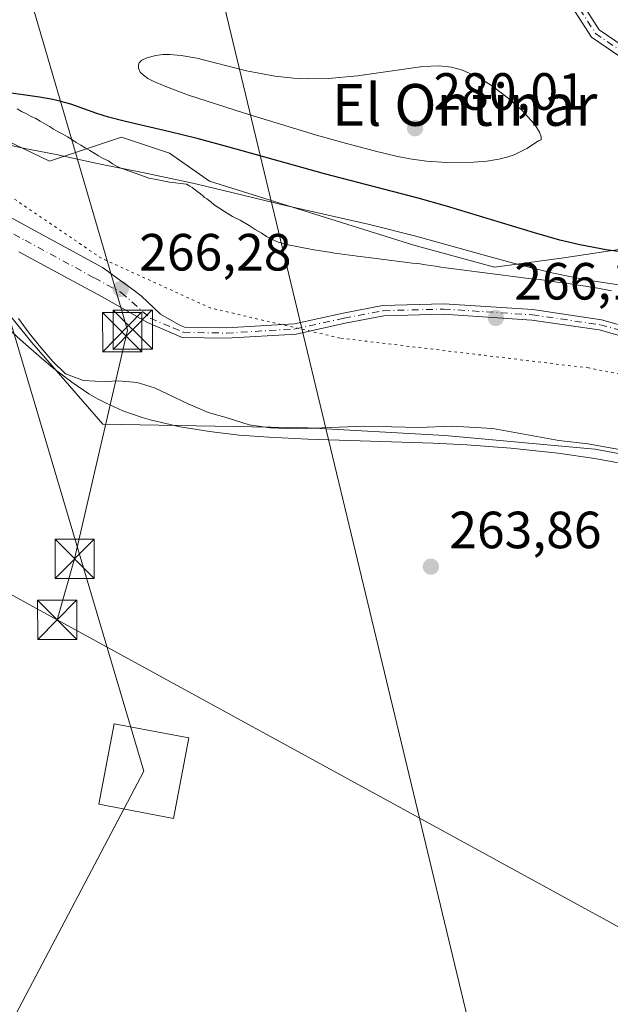
# Model space of a CAD drawing. Units: metres. Extents: x 608307 to 611801, y 4673750 to 4676117.
# Drawn here: x 609656 to 609769, y 4673867 to 4674055 of the extents above; entities that cross this region are included whole.
import ezdxf
from ezdxf.enums import TextEntityAlignment as Align

# ---------------------------------------------------------------- set-up
doc = ezdxf.new("R2010")
doc.units = ezdxf.units.M
doc.header["$MEASUREMENT"] = 0
doc.linetypes.add('DGN Style 4', pattern=[2.6384748266838614, 1.318413404963828, -0.6592067024819142, 0.001648016756204785, -0.6592067024819142])
doc.linetypes.add('DGN Style 5', pattern=[1.1536117293433497, 0.4944050268614355, -0.6592067024819142])
for name, color, linetype, lineweight in [('Camino Cxs', 7, 'Continuous', 0), ('Camino eje', 30, 'DGN Style 4', 13), ('Cima', 7, 'Continuous', 0), ('Cultivos herbáceos CxS', 92, 'Continuous', 0), ('Curva de nivel maestra', 30, 'Continuous', 30), ('Curva de nivel normal', 30, 'Continuous', 0), ('Pastizal CxS', 92, 'Continuous', 0), ('Pista no pavimentada Cxs', 111, 'Continuous', 0), ('Pista no pavimentada eje', 91, 'DGN Style 4', 0), ('Punto de cota en terreno', 7, 'Continuous', 0), ('Rótulo de punto de cota en terreno', 7, 'Continuous', 0), ('Suelo desnudo CxS', 253, 'Continuous', 0), ('Tendido', 6, 'Continuous', 0), ('Texto cartográfico', 7, 'Continuous', 0), ('Torre de tendido Cxs', 51, 'Continuous', 0), ('Torre de tendido puntual', 7, 'Continuous', 0), ('Vía pecuaria CxS', 92, 'Continuous', 13), ('Vía pecuaria eje', 92, 'DGN Style 5', 0)]:
    doc.layers.add(name, color=color, linetype=linetype, lineweight=lineweight)
doc.styles.add('Style-Arial', font='txt')

# ---------------------------------------------------------------- blocks, each defined once
blk = doc.blocks.new('*U8')
at = {"layer": 'Cultivos herbáceos CxS', "color": 92, "linetype": 'Continuous', "lineweight": 0}
blk.add_polyline3d([(609640.1854999998, 4674016.133099999, 266.022100000002), (609658.4404999996, 4673993.7053, 265.2087999999931), (609672.0015000004, 4673978.057499999, 264.9866000000038), (609711.3583000004, 4673977.405300001, 265.8359000000055), (609737.4901000002, 4673975.925899999, 265.3442000000068), (609766.2122999998, 4673973.2805, 265.2936000000045), (609795.9757000003, 4673967.835899999, 265.4906000000047), (609820.1305000001, 4673955.6271, 265.4167000000016), (609848.1703000005, 4673944.474300001, 266.3150000000023), (609868.9760999996, 4673930.5953, 266.3231999999989), (609877.5399000002, 4673925.035499999, 265.8441000000021), (609910.3031000001, 4673916.8323, 266.4274000000005), (609935.2681, 4673912.7619, 264.8493000000017), (609967.3541000001, 4673910.302300001, 264.9205999999977), (609981.1562999999, 4673907.234099999, 264.8295999999973), (610007.2270999998, 4673888.0569, 264.4251999999979), (610021.0290999999, 4673885.755700001, 264.3931000000011), (610035.7950999998, 4673879.9757, 264.3770999999979), (610059.0869000005, 4673870.1143, 264.2569999999978)], dxfattribs=at)
blk = doc.blocks.new('5PATER')
at = {"layer": 'Pastizal CxS', "linetype": 'Continuous', "lineweight": 0}
h = blk.add_hatch(color=51, dxfattribs=at)
edge = h.paths.add_edge_path()
edge.add_ellipse((0, 0), major_axis=(-0.1095731443231308, -0.1110710700762829), ratio=0.9994222409660322, start_angle=0, end_angle=360)
blk = doc.blocks.new('5TTEND')
at = {"layer": 'Cima', "color": 7, "linetype": 'Continuous', "lineweight": 0}
for p, q in [((0.3720000000000001, 0.3784000000000001), (-0.3720000000000001, -0.3776)), ((-0.375, 0.3754), (0.375, -0.3746))]:
    blk.add_line(p, q, dxfattribs=at)
at = {"layer": 'Cima', "color": 7, "linetype": 'Continuous', "lineweight": 0, "flags": 128}
blk.add_lwpolyline([(-0.375, -0.3746), (0.375, -0.3746), (0.375, 0.3754), (-0.375, 0.3754), (-0.3720000000000001, -0.3776)], dxfattribs=at)

msp = doc.modelspace()

# ---------------------------------------------------------------- linework, layer by layer
at = {"layer": 'Camino Cxs', "color": 7, "linetype": 'Continuous', "lineweight": 0}
msp.add_polyline3d([(609761.4420999996, 4674062.3367, 279.8891000000003), (609767.0812999997, 4674053.5647, 279.7975000000006), (609778.3938999996, 4674045.807499999, 279.2214999999997), (609797.1365, 4674038.5735, 277.6781000000047), (609796.4162999997, 4674036.707699999, 277.5482999999949), (609777.4556999998, 4674044.025699999, 279.2314000000042), (609765.6173, 4674052.1435, 279.7670000000071), (609759.3501000004, 4674061.892300001, 279.8313999999955)], dxfattribs=at)
msp.add_polyline3d([(609761.4420999996, 4674062.3367, 279.8891000000003), (609767.0812999997, 4674053.5647, 279.7975000000006), (609778.3938999996, 4674045.807499999, 279.2214999999997), (609797.1365, 4674038.5735, 277.6781000000047), (609796.4162999997, 4674036.707699999, 277.5482999999949), (609777.4556999998, 4674044.025699999, 279.2314000000042), (609765.6173, 4674052.1435, 279.7670000000071), (609759.3501000004, 4674061.892300001, 279.8313999999955)], dxfattribs=at)
at = {"layer": 'Camino eje', "color": 30, "linetype": 'DGN Style 4', "lineweight": 13}
msp.add_polyline3d([(609928.4382999997, 4674113.125299999, 288.1872000000003), (609915.1776999999, 4674104.1173, 287.0268000000069), (609899.9641000004, 4674091.218699999, 285.1873000000051), (609870.5290999999, 4674066.414100001, 280.9719000000041), (609853.3311000001, 4674065.421900001, 281.2899999999936), (609830.1801000005, 4674061.122300001, 283.5054999999993), (609817.9430999998, 4674058.8073, 284.1156999999948), (609810.0055000001, 4674062.4453, 283.9187999999995), (609793.7999, 4674073.690099999, 281.4588999999978), (609779.9090999998, 4674082.289100001, 280.5133999999962), (609771.3101000005, 4674081.296900001, 280.5194000000047), (609764.3649000004, 4674077.6589, 280.2695999999996), (609761.7191000005, 4674070.713500001, 280.1226000000024), (609760.3960999995, 4674062.114499999, 279.8594000000012), (609766.3492999999, 4674052.8541, 279.7782000000007), (609777.9247000003, 4674044.9165, 279.2226999999984), (609796.7763, 4674037.640500001, 277.5292999999947)], dxfattribs=at)
at = {"layer": 'Cultivos herbáceos CxS', "color": 92, "linetype": 'Continuous', "lineweight": 0}
msp.add_polyline3d([(610059.0869000005, 4673870.1143, 264.2569999999978), (610035.7950999998, 4673879.9757, 264.3770999999979), (610021.0290999999, 4673885.755700001, 264.3931000000011), (610007.2270999998, 4673888.0569, 264.4251999999979), (609981.1562999999, 4673907.234099999, 264.8295999999973), (609967.3541000001, 4673910.302300001, 264.9205999999977), (609935.2681, 4673912.7619, 264.8493000000017), (609910.3031000001, 4673916.8323, 266.4274000000005), (609877.5399000002, 4673925.035499999, 265.8441000000021), (609868.9760999996, 4673930.5953, 266.3231999999989), (609848.1703000005, 4673944.474300001, 266.3150000000023), (609820.1305000001, 4673955.6271, 265.4167000000016), (609795.9757000003, 4673967.835899999, 265.4906000000047), (609766.2122999998, 4673973.2805, 265.2936000000045), (609737.4901000002, 4673975.925899999, 265.3442000000068), (609711.3583000004, 4673977.405300001, 265.8359000000055), (609672.0015000004, 4673978.057499999, 264.9866000000038), (609658.4404999996, 4673993.7053, 265.2087999999931), (609640.1854999998, 4674016.133099999, 266.022100000002)], dxfattribs=at)
at = {"layer": 'Curva de nivel maestra', "color": 30, "linetype": 'Continuous', "lineweight": 30, "elevation": 275, "flags": 128}
msp.add_lwpolyline([(609784.3633000003, 4674009.259099999), (609768.3964000001, 4674011.423000001), (609763.3839999996, 4674012.375), (609759.5225999998, 4674013.3156), (609754.6508, 4674014.699999999), (609737.8355, 4674019.7828), (609732.3850999996, 4674021.360099999), (609714.448, 4674025.967), (609695.9292000001, 4674031.164200001), (609690.0862999996, 4674032.726399999), (609684.8369000005, 4674034.022399999), (609676.3320000004, 4674035.982799999), (609673.1211999999, 4674036.813300001), (609670.8684, 4674037.519200001), (609665.8526999997, 4674039.2971), (609663.9573999997, 4674039.853700001), (609662.4181000004, 4674040.220000001), (609659.9050000003, 4674040.674900001), (609652.1737000003, 4674041.775599999)], dxfattribs=at)
at = {"layer": 'Curva de nivel normal', "color": 30, "linetype": 'Continuous', "lineweight": 0, "flags": 128}
for points, elevation in [([(609684.7916000001, 4674048.856100001), (609683.4720999999, 4674048.829600001), (609682.1575999996, 4674048.667099999), (609680.4475999996, 4674048.218), (609679.4759000001, 4674047.7235), (609679.2067999998, 4674047.4935), (609678.9851000002, 4674047.2137), (609678.8234000001, 4674046.823799999), (609678.8312999997, 4674046.210700001), (609679.1848999998, 4674045.4702), (609679.7755000005, 4674044.8509), (609680.6130999997, 4674044.2623), (609681.7806000002, 4674043.639400001), (609683.8876999998, 4674042.740700001), (609688.3870000001, 4674041.077299999), (609699.1398999998, 4674037.6062), (609712.9490999999, 4674033.368799999), (609718.6403999999, 4674031.777899999), (609724.2160999998, 4674030.3258), (609728.1632000003, 4674029.379899999), (609730.7841999996, 4674028.847100001), (609734.0184000004, 4674028.3928), (609737.8827000001, 4674028.179), (609742.9770999998, 4674028.226399999), (609745.5186999999, 4674028.430199999), (609747.8405999999, 4674028.796399999), (609749.3674, 4674029.1766), (609750.7720999997, 4674029.657099999), (609753.1760999998, 4674030.858200001), (609755.4671999998, 4674032.2774), (609755.9751000004, 4674032.507999999), (609755.9425999997, 4674033.074200001), (609755.6527000006, 4674033.961200001), (609754.9570000004, 4674035.111300001), (609754.5469000004, 4674035.641899999), (609752.3890000005, 4674038.0482), (609749.9567999998, 4674040.218900001), (609746.6193000004, 4674042.750700001), (609745.2532000003, 4674043.6523), (609743.4177000001, 4674044.704800001), (609740.8613999998, 4674045.823899999), (609738.7509000005, 4674046.395099999), (609736.3935000002, 4674046.652000001), (609733.3021999998, 4674046.5141), (609720.8060999997, 4674044.7161), (609715.2432000004, 4674044.239399999), (609711.3378, 4674044.1731), (609708.4983999999, 4674044.290999999), (609704.9499000004, 4674044.6764), (609699.5182999996, 4674045.7327), (609690.0111999996, 4674048.102600001), (609687.0159999998, 4674048.655999999), (609684.7916000001, 4674048.856100001)], 280), ([(609653.0465000002, 4674031.7415), (609656.7265999997, 4674030.914899999), (609663.0632999997, 4674029.7018), (609671.2702000003, 4674027.881899999), (609679.9325000001, 4674026.169600001), (609689.2630000003, 4674024.177800001), (609694.8915999997, 4674022.890500001), (609706.9726999998, 4674019.9323), (609723.0509000003, 4674016.2739), (609731.9636000004, 4674014.051700001), (609746.8947999999, 4674009.884299999), (609752.3230999997, 4674008.4431), (609757.9833000004, 4674007.0579), (609764.9217999997, 4674005.636800001), (609784.3202999998, 4674002.688899999)], 270), ([(609647.8172000004, 4674001.875), (609656.2707000002, 4673994.224400001), (609660.2575000003, 4673990.727600001), (609662.3905999997, 4673988.932800001), (609666.0513000004, 4673986.111199999), (609669.3528000005, 4673983.9023), (609671.0980000002, 4673982.883099999), (609672.5136000002, 4673982.134299999), (609675.8269999997, 4673980.641200001), (609679.5362999998, 4673979.344000001), (609681.2966, 4673978.8398), (609686.8492000002, 4673977.571900001), (609692.4652000006, 4673976.657199999), (609698.1228999998, 4673976.0089), (609703.7832000004, 4673975.579399999), (609711.2834000001, 4673975.193499999), (609735.2998000003, 4673974.448899999), (609741.7143999999, 4673974.1501), (609750.1442999998, 4673973.513599999), (609759.1279999996, 4673972.5374), (609766.2510000002, 4673971.509199999), (609774.6224999996, 4673969.9638)], 265)]:
    msp.add_lwpolyline(points, dxfattribs=dict(at, elevation=elevation))
at = {"layer": 'Pastizal CxS', "color": 92, "linetype": 'Continuous', "lineweight": 0}
for points in [[(609647.2191000005, 4674035.340100001, 272.4213000000018), (609661.7877000002, 4674028.437100001, 270.1858000000066), (609675.5900999998, 4674033.038899999, 274.5445000000037), (609684.7918999996, 4674029.9705, 273.065499999997), (609692.4600999998, 4674024.600299999, 271.1068999999989), (609731.5658999998, 4674012.3267, 269.3647000000055), (609746.9959000006, 4674008.1085, 270.2307000000001), (609760.2768999999, 4674009.9213, 274.7109000000055), (609774.2412999999, 4674012.021299999, 277.3506999999955), (609775.6734999996, 4674012.110099999, 277.3080999999947), (609791.9419, 4674013.119899999, 278.0522999999957), (609807.9151, 4674011.227499999, 277.232999999993), (609819.5248999996, 4674007.0485, 277.4008000000031), (609834.4698999999, 4673997.6273, 276.2550000000047), (609847.0869000005, 4673986.115300001, 274.9303999999975), (609864.2209000001, 4673972.436899999, 273.6447000000044), (609902.1350999996, 4673948.6819, 270.9398999999976)], [(609902.1350999996, 4673948.6819, 270.9398999999976), (609864.2209000001, 4673972.436899999, 273.6447000000044), (609847.0869000005, 4673986.115300001, 274.9303999999975), (609834.4698999999, 4673997.6273, 276.2550000000047), (609819.5248999996, 4674007.0485, 277.4008000000031), (609807.9151, 4674011.227499999, 277.232999999993), (609791.9419, 4674013.119899999, 278.0522999999957), (609775.6734999996, 4674012.110099999, 277.3080999999947), (609774.2412999999, 4674012.021299999, 277.3506999999955), (609760.2768999999, 4674009.9213, 274.7109000000055), (609746.9959000006, 4674008.1085, 270.2307000000001), (609731.5658999998, 4674012.3267, 269.3647000000055), (609692.4600999998, 4674024.600299999, 271.1068999999989), (609684.7918999996, 4674029.9705, 273.065499999997), (609675.5900999998, 4674033.038899999, 274.5445000000037), (609661.7877000002, 4674028.437100001, 270.1858000000066), (609647.2191000005, 4674035.340100001, 272.4213000000018)], [(610059.0869000005, 4673870.1143, 264.2569999999978), (610035.7950999998, 4673879.9757, 264.3770999999979), (610021.0290999999, 4673885.755700001, 264.3931000000011), (610007.2270999998, 4673888.0569, 264.4251999999979), (609981.1562999999, 4673907.234099999, 264.8295999999973), (609967.3541000001, 4673910.302300001, 264.9205999999977), (609935.2681, 4673912.7619, 264.8493000000017), (609910.3031000001, 4673916.8323, 266.4274000000005), (609877.5399000002, 4673925.035499999, 265.8441000000021), (609868.9760999996, 4673930.5953, 266.3231999999989), (609848.1703000005, 4673944.474300001, 266.3150000000023), (609820.1305000001, 4673955.6271, 265.4167000000016), (609795.9757000003, 4673967.835899999, 265.4906000000047), (609766.2122999998, 4673973.2805, 265.2936000000045), (609737.4901000002, 4673975.925899999, 265.3442000000068), (609711.3583000004, 4673977.405300001, 265.8359000000055), (609672.0015000004, 4673978.057499999, 264.9866000000038), (609658.4404999996, 4673993.7053, 265.2087999999931), (609640.1854999998, 4674016.133099999, 266.022100000002)], [(610059.0869000005, 4673870.1143, 264.2569999999978), (610035.7950999998, 4673879.9757, 264.3770999999979), (610021.0290999999, 4673885.755700001, 264.3931000000011), (610007.2270999998, 4673888.0569, 264.4251999999979), (609981.1562999999, 4673907.234099999, 264.8295999999973), (609967.3541000001, 4673910.302300001, 264.9205999999977), (609935.2681, 4673912.7619, 264.8493000000017), (609910.3031000001, 4673916.8323, 266.4274000000005), (609877.5399000002, 4673925.035499999, 265.8441000000021), (609868.9760999996, 4673930.5953, 266.3231999999989), (609848.1703000005, 4673944.474300001, 266.3150000000023), (609820.1305000001, 4673955.6271, 265.4167000000016), (609795.9757000003, 4673967.835899999, 265.4906000000047), (609766.2122999998, 4673973.2805, 265.2936000000045), (609737.4901000002, 4673975.925899999, 265.3442000000068), (609711.3583000004, 4673977.405300001, 265.8359000000055), (609672.0015000004, 4673978.057499999, 264.9866000000038), (609658.4404999996, 4673993.7053, 265.2087999999931), (609640.1854999998, 4674016.133099999, 266.022100000002)]]:
    msp.add_polyline3d(points, dxfattribs=at)
at = {"layer": 'Pista no pavimentada Cxs', "color": 111, "linetype": 'Continuous', "lineweight": 0}
for points in [[(609632.1273999996, 4674029.750200001, 272.075800000006), (609658.3184000002, 4674015.464299999, 273.991599999994), (609671.9343999998, 4674008.082599999, 266.7523999999976), (609678.0049000002, 4674003.6372, 266.8920999999973), (609679.3382000001, 4674002.660900001, 266.8776999999973), (609683.0241, 4673999.1395, 266.837400000004), (609686.5263999999, 4673997.143200001, 266.7900999999983), (609687.6467000004, 4673996.667099999, 266.8570000000037), (609695.6683, 4673996.512700001, 267.0899999999965), (609708.7265, 4673997.2993, 267.449099999998), (609718.0296999998, 4673999.349300001, 268.3420000000042), (609725.5840999996, 4674000.7959, 266.7713999999978), (609737.3003000002, 4674001.116900001, 267.1097000000009), (609754.3728999998, 4673999.9999, 267.2455999999947), (609767.4933000002, 4673998.0799, 266.9962999999989), (609779.3958999999, 4673994.747099999, 267.5369000000064)], [(609632.1273999996, 4674029.750200001, 272.075800000006), (609658.3184000002, 4674015.464299999, 273.991599999994), (609671.9343999998, 4674008.082599999, 266.7523999999976), (609678.0049000002, 4674003.6372, 266.8920999999973), (609679.3382000001, 4674002.660900001, 266.8776999999973), (609683.0241, 4673999.1395, 266.837400000004), (609686.5263999999, 4673997.143200001, 266.7900999999983), (609687.6467000004, 4673996.667099999, 266.8570000000037), (609695.6683, 4673996.512700001, 267.0899999999965), (609708.7265, 4673997.2993, 267.449099999998), (609718.0296999998, 4673999.349300001, 268.3420000000042), (609725.5840999996, 4674000.7959, 266.7713999999978), (609737.3003000002, 4674001.116900001, 267.1097000000009), (609754.3728999998, 4673999.9999, 267.2455999999947), (609767.4933000002, 4673998.0799, 266.9962999999989), (609779.3958999999, 4673994.747099999, 267.5369000000064)], [(609870.7045999998, 4673941.468900001, 266.5439000000042), (609865.4345000006, 4673947.078299999, 266.5718999999954), (609845.6821, 4673964.1227, 266.7419999999984), (609836.3031000001, 4673972.547900001, 268.1061000000045), (609827.9707000004, 4673980.251499999, 266.8703999999998), (609821.6325000003, 4673983.8071, 267.2008999999962), (609814.9205, 4673986.304500001, 267.5332999999956), (609806.9061000004, 4673988.5045, 267.585699999996), (609798.5566999996, 4673990.0799, 268.1438999999955), (609789.3733000001, 4673991.3465, 267.3398000000016), (609778.9870999996, 4673992.784700001, 266.8938000000053), (609767.0771000005, 4673996.1195, 266.8058000000019), (609754.1624999996, 4673998.009500001, 266.6457999999984), (609737.2625000002, 4673999.1151, 266.8861000000034), (609725.8010999998, 4673998.801100001, 266.7065000000002), (609718.4331, 4673997.390100001, 268.4597000000067), (609709.0037000002, 4673995.3125, 267.6512999999977), (609695.7093000002, 4673994.511499999, 267.0795000000071), (609687.2209000001, 4673994.674900001, 266.9015999999974), (609680.5427000001, 4673997.5131, 266.7103999999963), (609671.8488999996, 4674002.441400001, 266.3671999999933), (609655.9298, 4674011.071699999, 274.6545999999944)], [(609870.7045999998, 4673941.468900001, 266.5439000000042), (609865.4345000006, 4673947.078299999, 266.5718999999954), (609845.6821, 4673964.1227, 266.7419999999984), (609836.3031000001, 4673972.547900001, 268.1061000000045), (609827.9707000004, 4673980.251499999, 266.8703999999998), (609821.6325000003, 4673983.8071, 267.2008999999962), (609814.9205, 4673986.304500001, 267.5332999999956), (609806.9061000004, 4673988.5045, 267.585699999996), (609798.5566999996, 4673990.0799, 268.1438999999955), (609789.3733000001, 4673991.3465, 267.3398000000016), (609778.9870999996, 4673992.784700001, 266.8938000000053), (609767.0771000005, 4673996.1195, 266.8058000000019), (609754.1624999996, 4673998.009500001, 266.6457999999984), (609737.2625000002, 4673999.1151, 266.8861000000034), (609725.8010999998, 4673998.801100001, 266.7065000000002), (609718.4331, 4673997.390100001, 268.4597000000067), (609709.0037000002, 4673995.3125, 267.6512999999977), (609695.7093000002, 4673994.511499999, 267.0795000000071), (609687.2209000001, 4673994.674900001, 266.9015999999974), (609680.5427000001, 4673997.5131, 266.7103999999963), (609671.8488999996, 4674002.441400001, 266.3671999999933), (609655.9298, 4674011.071699999, 274.6545999999944)]]:
    msp.add_polyline3d(points, dxfattribs=at)
at = {"layer": 'Pista no pavimentada eje', "color": 91, "linetype": 'DGN Style 4', "lineweight": 0}
for points in [[(609528.0071999999, 4674037.080499999, 266.5668000000005), (609532.7697000002, 4674037.345100001, 266.5840999999928), (609553.6717999997, 4674040.2555, 266.5408000000025), (609584.6281000003, 4674039.1972, 266.4952999999951), (609607.3822999997, 4674034.9638, 266.4980999999971), (609630.9303000001, 4674027.555500001, 269.9569999999949), (609657.1240999997, 4674013.267999999, 276.0812000000006), (609670.3989000004, 4674006.0713, 266.4916999999987)], [(609670.3989000004, 4674006.0713, 266.4916999999987), (609675.5275999998, 4674003.290899999, 266.6294999999955), (609681.0837000003, 4673998.369700001, 266.7462999999989), (609685.4773000004, 4673996.502499999, 266.7718000000023)], [(609685.4773000004, 4673996.502499999, 266.7718000000023), (609687.4338999996, 4673995.6709, 266.8761999999988), (609695.6889000004, 4673995.5121, 267.0850000000065), (609708.8651000002, 4673996.3059, 267.555600000007), (609718.2313000001, 4673998.369700001, 268.4030999999959), (609725.6926999995, 4673999.7985, 266.7399000000005), (609737.2814999997, 4674000.115900001, 266.9980999999971), (609754.2676999997, 4673999.004699999, 266.9446999999927), (609767.2852999996, 4673997.0997, 266.7345999999961), (609779.1914999997, 4673993.765900001, 267.2139000000025), (609789.5103000002, 4673992.337099999, 267.3426000000036), (609798.7176999999, 4673991.067100001, 267.9796000000061), (609807.1315000001, 4673989.479699999, 267.725900000005), (609815.2279000003, 4673987.257099999, 267.2473999999929), (609822.0541000003, 4673984.7171, 267.0877999999939), (609828.5629000004, 4673981.0659, 266.8589999999967), (609836.9767000005, 4673973.2871, 268.6775999999954), (609846.3428999997, 4673964.873299999, 266.7649999999995), (609865.7703999998, 4673948.109300001, 266.6101000000053), (609871.5141000003, 4673942.308, 266.5319000000018), (609881.1978000002, 4673936.989800001, 266.6616999999969)]]:
    msp.add_polyline3d(points, dxfattribs=at)
at = {"layer": 'Suelo desnudo CxS', "color": 253, "linetype": 'Continuous', "lineweight": 0}
msp.add_polyline3d([(609902.1350999996, 4673948.6819, 270.9398999999976), (609864.2209000001, 4673972.436899999, 273.6447000000044), (609847.0869000005, 4673986.115300001, 274.9303999999975), (609834.4698999999, 4673997.6273, 276.2550000000047), (609819.5248999996, 4674007.0485, 277.4008000000031), (609807.9151, 4674011.227499999, 277.232999999993), (609791.9419, 4674013.119899999, 278.0522999999957), (609775.6734999996, 4674012.110099999, 277.3080999999947), (609774.2412999999, 4674012.021299999, 277.3506999999955), (609760.2768999999, 4674009.9213, 274.7109000000055), (609746.9959000006, 4674008.1085, 270.2307000000001), (609731.5658999998, 4674012.3267, 269.3647000000055), (609692.4600999998, 4674024.600299999, 271.1068999999989), (609684.7918999996, 4674029.9705, 273.065499999997), (609675.5900999998, 4674033.038899999, 274.5445000000037), (609661.7877000002, 4674028.437100001, 270.1858000000066), (609647.2191000005, 4674035.340100001, 272.4213000000018)], dxfattribs=at)
at = {"layer": 'Tendido', "color": 6, "linetype": 'Continuous', "lineweight": 0, "extrusion": (-0.1519076859012608, 0.08327078089502257, 0.9848807196880529), "elevation": 296866.380709085, "flags": 128}
msp.add_lwpolyline([(-4391604.912903082, -1686233.344344408), (-4391604.912903082, -1686145.639778032)], dxfattribs=at)
at = {"layer": 'Tendido', "color": 6, "linetype": 'Continuous', "lineweight": 0, "extrusion": (0.4802164305873241, 0.8771267144675217, 0.006395823745295483), "elevation": 4392410.303031681, "flags": 128}
msp.add_lwpolyline([(1709441.338835099, -27829.05201644386), (1709594.343646616, -27827.7993908233), (1709786.136990606, -27813.18299186694)], dxfattribs=at)
at = {"layer": 'Tendido', "color": 6, "linetype": 'Continuous', "lineweight": 0}
for points in [[(609599.54, 4676083.104699999, 326.8610999999946), (609606.6819000002, 4675916.789899999, 366.6509999999981), (609618.1425000001, 4675642.660800001, 358.7856999999931), (609632.2055000003, 4675324.4912, 338.9572999999946), (609644.7335000001, 4675052.988399999, 338.1708000000072), (609657.1689999999, 4674764.089299999, 319.1984999999986), (609665.4824999999, 4674569.569399999, 298.0501999999979), (609677.1275000004, 4674304.2327, 298.6218999999983), (609684.6180999996, 4674102.485200001, 296.465400000001), (609764.0455, 4673771.9967, 265.4066000000021)], [(609604.8679000001, 4673769.5088, 265.3580999999977), (609679.8518000003, 4673911.693800001, 310.0025000000023), (609558.0208000002, 4674321.4956, 311.5285000000004), (609550.4419, 4674522.387599999, 317.6606000000029), (609529.3591999998, 4675066.622300001, 350.834400000007), (609509.7450000001, 4675596.699999999, 358.6643999999943), (609496.5932999998, 4675933.3671, 379.6466999999975), (609491.1297000004, 4676081.41, 334.7391000000061)], [(609734.6500000004, 4674223.27, 290.6790000000037), (609697.1848999998, 4674166.065099999, 286.7253000000055), (609649.5674999999, 4674088.762900001, 284.2345999999961), (609676.7189999997, 4673996.042099999, 266.8534999999974), (609666.5999999996, 4673952.32, 266.0289000000048), (609663.2525000004, 4673940.641200001, 280.4679999999935)]]:
    msp.add_polyline3d(points, dxfattribs=at)
at = {"layer": 'Torre de tendido Cxs', "color": 51, "linetype": 'Continuous', "lineweight": 0}
msp.add_polyline3d([(609688.4507999998, 4673918.0438, 277.2167999999947), (609685.5285999998, 4673902.636299999, 275.6117999999988), (609671.2527999999, 4673905.343800001, 275.4220999999961), (609674.1749, 4673920.751300001, 270.8705000000046), (609688.4507999998, 4673918.0438, 277.2167999999947)], dxfattribs=at)
msp.add_3dface([(609688.4507999998, 4673918.0438, 277.2167999999947), (609685.5285999998, 4673902.636299999, 275.6117999999988), (609671.2527999999, 4673905.343800001, 275.4220999999961), (609674.1749, 4673920.751300001, 270.8705000000046)], dxfattribs=at)
at = {"layer": 'Vía pecuaria CxS', "color": 92, "linetype": 'Continuous', "lineweight": 13}
for points in [[(609655.5843000002, 4674038.426999999, 275.9716000000044), (609656.4593000002, 4674037.926999999, 274.983699999997), (609657.3968000002, 4674037.489499999, 273.8828000000067), (609658.2718000002, 4674036.989499999, 273.3773999999976), (609659.1468000002, 4674036.551899999, 272.9909000000043), (609660.0218000002, 4674036.051899999, 272.5932999999932), (609660.8968000002, 4674035.551899999, 272.209799999997), (609661.7718000002, 4674035.051899999, 271.840200000006), (609662.5843000002, 4674034.551899999, 271.5497999999934), (609663.4593000002, 4674034.051899999, 271.7360999999946), (609664.3343000002, 4674033.551899999, 271.914499999999), (609665.2093000002, 4674033.051899999, 272.0847000000067), (609666.0843000002, 4674032.551899999, 272.2468999999983), (609666.8968000002, 4674031.989399999, 272.2859999999928), (609667.7718000002, 4674031.489399999, 272.2780000000057), (609668.6468000002, 4674030.989399999, 272.1284000000014), (609669.5218000002, 4674030.426899999, 271.9293000000035), (609670.3343000002, 4674029.926899999, 271.7433000000019), (609671.2093000002, 4674029.426899999, 271.5513000000064), (609672.0843000002, 4674028.926899999, 271.3454000000056), (609673.0708, 4674028.451900001, 271.1076999999932), (609673.8674999997, 4674027.886800001, 270.7918000000063), (609674.767, 4674027.398800001, 270.5663000000059), (609675.6151000002, 4674026.9878, 270.4625999999989), (609676.3860999999, 4674026.731000001, 270.4103000000032), (609677.2856000002, 4674026.4484, 270.3573999999935), (609678.2233999996, 4674026.116000001, 270.3291000000027), (609679.1103999997, 4674025.806299999, 270.3145999999979), (609679.9841999998, 4674025.4724, 270.2915000000066), (609680.8322999999, 4674025.189900001, 270.2829999999958), (609682.2810000004, 4674024.910900001, 270.334799999997), (609683.4667999997, 4674024.628699999, 270.3304999999964), (609684.7938000001, 4674024.3748, 270.3338999999978), (609685.9231000004, 4674024.261800001, 270.3687000000064), (609686.8831000002, 4674024.1207, 270.3809000000037), (609688.0017999997, 4674023.994200001, 270.4070999999968), (609688.6562000001, 4674023.605699999, 270.3105999999971), (609689.1056000004, 4674023.348999999, 270.2483000000066), (609689.6834000006, 4674022.932, 270.1376000000019), (609689.9883000003, 4674022.691400001, 270.0721999999951), (609690.2933, 4674022.466800001, 270.0161999999983), (609690.7297999999, 4674022.180600001, 269.9747999999963), (609691.1375000002, 4674021.794399999, 269.9069000000018), (609691.4567999998, 4674021.475400001, 269.8494999999967), (609691.9501, 4674021.214299999, 269.8176999999997), (609692.7045999998, 4674020.634299999, 269.7765000000072), (609693.3556000004, 4674020.045499999, 269.8233000000037), (609694.1961000003, 4674019.4608, 269.8990999999951), (609695.3043000001, 4674018.756100001, 269.9716999999946), (609696.8657999998, 4674017.7996, 270.0001000000047), (609698.3266000003, 4674017.145099999, 269.8956999999937), (609700.0392000005, 4674016.0878, 269.5387999999948), (609701.1978000002, 4674015.332699999, 269.2768999999971), (609702.3563000001, 4674014.678300001, 269.0368000000017), (609703.3638000004, 4674013.9735, 268.8120999999956), (609704.6368000006, 4674013.362700001, 268.6416999999929), (609705.5843000002, 4674012.9266, 268.5390000000043), (609706.5843000002, 4674012.6766, 268.493100000007), (609707.5218000002, 4674012.4266, 268.4637999999977), (609708.5218000002, 4674012.2391, 268.4453000000067), (609709.4593000002, 4674011.9891, 268.4308000000019), (609710.4593000002, 4674011.8016, 268.4271000000008), (609711.4593000002, 4674011.6141, 268.4302000000025), (609712.3968000002, 4674011.4266, 268.4394999999931), (609713.3968000002, 4674011.3015, 268.3856999999989), (609714.3968000002, 4674011.114, 268.312699999995), (609715.3968000002, 4674010.989, 268.232600000003), (609716.3968000002, 4674010.8015, 268.1361999999936), (609717.3968000002, 4674010.6765, 268.0369000000064), (609718.3343000002, 4674010.5515, 267.9565000000002), (609719.3343000002, 4674010.4265, 267.8727999999974), (609720.3343000002, 4674010.3015, 267.7872999999963), (609720.7093000002, 4674010.239, 267.7519000000029), (609721.3343000002, 4674010.1765, 267.6999999999971), (609722.3343000002, 4674010.0515, 267.6110000000044), (609723.3343000002, 4674009.9265, 267.664300000004), (609724.3343000002, 4674009.8014, 267.7443000000058), (609725.3343000002, 4674009.6764, 267.8221000000049), (609726.3344000002, 4674009.5514, 267.8978999999963), (609727.3344000002, 4674009.4264, 267.9716000000044), (609728.3344000002, 4674009.3014, 268.1064999999944), (609729.3344000002, 4674009.1764, 268.2531000000017), (609730.3344000002, 4674009.0514, 268.3990999999951), (609731.2719000002, 4674008.9264, 268.5332999999956), (609732.2719000002, 4674008.8014, 268.6778999999952), (609732.7719000002, 4674008.7389, 268.7685000000056), (609733.7719000002, 4674008.5514, 268.960500000001), (609734.7719000002, 4674008.4264, 269.1637000000046), (609735.7094000002, 4674008.3014, 269.3473999999987), (609736.7094000002, 4674008.113800001, 269.5203000000038), (609737.7094000002, 4674007.988800001, 269.702099999995), (609738.7094000002, 4674007.863800001, 269.8589999999967), (609739.7094000002, 4674007.738800001, 270.0155999999988), (609740.7094000002, 4674007.613800001, 270.1719000000012), (609741.7094000002, 4674007.488800001, 270.325800000006), (609742.6469000002, 4674007.363800001, 270.4079000000056), (609743.6469000002, 4674007.238800001, 270.3028000000049), (609744.6469000002, 4674007.113800001, 270.2057999999961), (609745.6469000002, 4674006.988800001, 270.1166999999987), (609746.6469000002, 4674006.863800001, 270.0356999999931), (609747.6469000002, 4674006.738700001, 269.9701000000059), (609748.6469000002, 4674006.613700001, 269.9483999999939), (609749.6469000002, 4674006.488700001, 269.9207000000025), (609750.5844999999, 4674006.363700001, 269.8855999999942), (609751.5844999999, 4674006.238700001, 269.8460999999952), (609752.5844999999, 4674006.113700001, 269.812699999995), (609753.5844999999, 4674005.988700001, 269.9038), (609754.5844999999, 4674005.863700001, 269.9866999999941), (609755.5844999999, 4674005.738700001, 270.0613000000012), (609756.5844999999, 4674005.613700001, 270.1278000000021), (609757.5844999999, 4674005.488700001, 270.1928999999946), (609758.5219999999, 4674005.301200001, 270.2675000000018), (609759.5219999999, 4674005.176100001, 270.3929999999964), (609760.5219999999, 4674005.051100001, 270.5130000000063), (609761.5219999999, 4674004.926100001, 270.6273999999976), (609762.5219999999, 4674004.738600001, 270.6833999999944), (609763.5219999999, 4674004.613600001, 270.6518000000069), (609764.4594999999, 4674004.488600001, 270.614499999996), (609765.4594999999, 4674004.301100001, 270.5292999999947), (609766.4594999999, 4674004.176100001, 270.493100000007), (609767.4594999999, 4674003.988600001, 270.403999999995), (609768.4594999999, 4674003.801100001, 270.1845999999932), (609769.3969999999, 4674003.613600001, 269.966499999995)], [(609655.5843000002, 4674038.426999999, 275.9716000000044), (609656.4593000002, 4674037.926999999, 274.983699999997), (609657.3968000002, 4674037.489499999, 273.8828000000067), (609658.2718000002, 4674036.989499999, 273.3773999999976), (609659.1468000002, 4674036.551899999, 272.9909000000043), (609660.0218000002, 4674036.051899999, 272.5932999999932), (609660.8968000002, 4674035.551899999, 272.209799999997), (609661.7718000002, 4674035.051899999, 271.840200000006), (609662.5843000002, 4674034.551899999, 271.5497999999934), (609663.4593000002, 4674034.051899999, 271.7360999999946), (609664.3343000002, 4674033.551899999, 271.914499999999), (609665.2093000002, 4674033.051899999, 272.0847000000067), (609666.0843000002, 4674032.551899999, 272.2468999999983), (609666.8968000002, 4674031.989399999, 272.2859999999928), (609667.7718000002, 4674031.489399999, 272.2780000000057), (609668.6468000002, 4674030.989399999, 272.1284000000014), (609669.5218000002, 4674030.426899999, 271.9293000000035), (609670.3343000002, 4674029.926899999, 271.7433000000019), (609671.2093000002, 4674029.426899999, 271.5513000000064), (609672.0843000002, 4674028.926899999, 271.3454000000056), (609673.0708, 4674028.451900001, 271.1076999999932), (609673.8674999997, 4674027.886800001, 270.7918000000063), (609674.767, 4674027.398800001, 270.5663000000059), (609675.6151000002, 4674026.9878, 270.4625999999989), (609676.3860999999, 4674026.731000001, 270.4103000000032), (609677.2856000002, 4674026.4484, 270.3573999999935), (609678.2233999996, 4674026.116000001, 270.3291000000027), (609679.1103999997, 4674025.806299999, 270.3145999999979), (609679.9841999998, 4674025.4724, 270.2915000000066), (609680.8322999999, 4674025.189900001, 270.2829999999958), (609682.2810000004, 4674024.910900001, 270.334799999997), (609683.4667999997, 4674024.628699999, 270.3304999999964), (609684.7938000001, 4674024.3748, 270.3338999999978), (609685.9231000004, 4674024.261800001, 270.3687000000064), (609686.8831000002, 4674024.1207, 270.3809000000037), (609688.0017999997, 4674023.994200001, 270.4070999999968), (609688.6562000001, 4674023.605699999, 270.3105999999971), (609689.1056000004, 4674023.348999999, 270.2483000000066), (609689.6834000006, 4674022.932, 270.1376000000019), (609689.9883000003, 4674022.691400001, 270.0721999999951), (609690.2933, 4674022.466800001, 270.0161999999983), (609690.7297999999, 4674022.180600001, 269.9747999999963), (609691.1375000002, 4674021.794399999, 269.9069000000018), (609691.4567999998, 4674021.475400001, 269.8494999999967), (609691.9501, 4674021.214299999, 269.8176999999997), (609692.7045999998, 4674020.634299999, 269.7765000000072), (609693.3556000004, 4674020.045499999, 269.8233000000037), (609694.1961000003, 4674019.4608, 269.8990999999951), (609695.3043000001, 4674018.756100001, 269.9716999999946), (609696.8657999998, 4674017.7996, 270.0001000000047), (609698.3266000003, 4674017.145099999, 269.8956999999937), (609700.0392000005, 4674016.0878, 269.5387999999948), (609701.1978000002, 4674015.332699999, 269.2768999999971), (609702.3563000001, 4674014.678300001, 269.0368000000017), (609703.3638000004, 4674013.9735, 268.8120999999956), (609704.6368000006, 4674013.362700001, 268.6416999999929), (609705.5843000002, 4674012.9266, 268.5390000000043), (609706.5843000002, 4674012.6766, 268.493100000007), (609707.5218000002, 4674012.4266, 268.4637999999977), (609708.5218000002, 4674012.2391, 268.4453000000067), (609709.4593000002, 4674011.9891, 268.4308000000019), (609710.4593000002, 4674011.8016, 268.4271000000008), (609711.4593000002, 4674011.6141, 268.4302000000025), (609712.3968000002, 4674011.4266, 268.4394999999931), (609713.3968000002, 4674011.3015, 268.3856999999989), (609714.3968000002, 4674011.114, 268.312699999995), (609715.3968000002, 4674010.989, 268.232600000003), (609716.3968000002, 4674010.8015, 268.1361999999936), (609717.3968000002, 4674010.6765, 268.0369000000064), (609718.3343000002, 4674010.5515, 267.9565000000002), (609719.3343000002, 4674010.4265, 267.8727999999974), (609720.3343000002, 4674010.3015, 267.7872999999963), (609720.7093000002, 4674010.239, 267.7519000000029), (609721.3343000002, 4674010.1765, 267.6999999999971), (609722.3343000002, 4674010.0515, 267.6110000000044), (609723.3343000002, 4674009.9265, 267.664300000004), (609724.3343000002, 4674009.8014, 267.7443000000058), (609725.3343000002, 4674009.6764, 267.8221000000049), (609726.3344000002, 4674009.5514, 267.8978999999963), (609727.3344000002, 4674009.4264, 267.9716000000044), (609728.3344000002, 4674009.3014, 268.1064999999944), (609729.3344000002, 4674009.1764, 268.2531000000017), (609730.3344000002, 4674009.0514, 268.3990999999951), (609731.2719000002, 4674008.9264, 268.5332999999956), (609732.2719000002, 4674008.8014, 268.6778999999952), (609732.7719000002, 4674008.7389, 268.7685000000056), (609733.7719000002, 4674008.5514, 268.960500000001), (609734.7719000002, 4674008.4264, 269.1637000000046), (609735.7094000002, 4674008.3014, 269.3473999999987), (609736.7094000002, 4674008.113800001, 269.5203000000038), (609737.7094000002, 4674007.988800001, 269.702099999995), (609738.7094000002, 4674007.863800001, 269.8589999999967), (609739.7094000002, 4674007.738800001, 270.0155999999988), (609740.7094000002, 4674007.613800001, 270.1719000000012), (609741.7094000002, 4674007.488800001, 270.325800000006), (609742.6469000002, 4674007.363800001, 270.4079000000056), (609743.6469000002, 4674007.238800001, 270.3028000000049), (609744.6469000002, 4674007.113800001, 270.2057999999961), (609745.6469000002, 4674006.988800001, 270.1166999999987), (609746.6469000002, 4674006.863800001, 270.0356999999931), (609747.6469000002, 4674006.738700001, 269.9701000000059), (609748.6469000002, 4674006.613700001, 269.9483999999939), (609749.6469000002, 4674006.488700001, 269.9207000000025), (609750.5844999999, 4674006.363700001, 269.8855999999942), (609751.5844999999, 4674006.238700001, 269.8460999999952), (609752.5844999999, 4674006.113700001, 269.812699999995), (609753.5844999999, 4674005.988700001, 269.9038), (609754.5844999999, 4674005.863700001, 269.9866999999941), (609755.5844999999, 4674005.738700001, 270.0613000000012), (609756.5844999999, 4674005.613700001, 270.1278000000021), (609757.5844999999, 4674005.488700001, 270.1928999999946), (609758.5219999999, 4674005.301200001, 270.2675000000018), (609759.5219999999, 4674005.176100001, 270.3929999999964), (609760.5219999999, 4674005.051100001, 270.5130000000063), (609761.5219999999, 4674004.926100001, 270.6273999999976), (609762.5219999999, 4674004.738600001, 270.6833999999944), (609763.5219999999, 4674004.613600001, 270.6518000000069), (609764.4594999999, 4674004.488600001, 270.614499999996), (609765.4594999999, 4674004.301100001, 270.5292999999947), (609766.4594999999, 4674004.176100001, 270.493100000007), (609767.4594999999, 4674003.988600001, 270.403999999995), (609768.4594999999, 4674003.801100001, 270.1845999999932), (609769.3969999999, 4674003.613600001, 269.966499999995)], [(609773.4539999999, 4673972.7641, 265.9116999999969), (609764.9078000003, 4673974.3399, 265.7335000000021), (609759.3574000001, 4673974.9561, 265.7997999999934), (609746.7149, 4673977.2667, 265.6055000000051), (609738.8520000001, 4673977.728800001, 265.6561999999976), (609732.5307, 4673977.420800001, 265.6389999999956), (609722.2008999997, 4673977.729, 266.1042000000016), (609709.1029000003, 4673977.2051, 266.0016000000033), (609704.0295000002, 4673977.399900001, 265.8479999999981), (609700.0401999997, 4673977.9583, 265.8264999999956), (609695.7938000001, 4673979.289999999, 266.0209999999934), (609692.1673999997, 4673980.337200001, 266.141300000003), (609688.3797000004, 4673981.948000001, 266.4070000000065), (609685.7885999996, 4673983.2009, 266.575800000006), (609681.9326, 4673985.008500001, 266.6918000000005), (609678.6012000004, 4673986.0745, 266.500199999995), (609675.0209999997, 4673986.358700001, 266.1431000000011), (609672.7538999999, 4673986.2455, 265.8920999999973), (609670.5623000005, 4673986.283199999, 268.7614000000031), (609668.3178000003, 4673986.4452, 271.9768999999943), (609664.8673, 4673987.722800001, 272.665399999998), (609662.4012000002, 4673990.0847, 275.412599999996), (609660.1407000005, 4673992.754699999, 272.1061000000045), (609657.8800999997, 4673995.5274, 268.0564000000013), (609655.8251, 4673998.300000001, 267.9933000000019)], [(609773.4539999999, 4673972.7641, 265.9116999999969), (609764.9078000003, 4673974.3399, 265.7335000000021), (609759.3574000001, 4673974.9561, 265.7997999999934), (609746.7149, 4673977.2667, 265.6055000000051), (609738.8520000001, 4673977.728800001, 265.6561999999976), (609732.5307, 4673977.420800001, 265.6389999999956), (609722.2008999997, 4673977.729, 266.1042000000016), (609709.1029000003, 4673977.2051, 266.0016000000033), (609704.0295000002, 4673977.399900001, 265.8479999999981), (609700.0401999997, 4673977.9583, 265.8264999999956), (609695.7938000001, 4673979.289999999, 266.0209999999934), (609692.1673999997, 4673980.337200001, 266.141300000003), (609688.3797000004, 4673981.948000001, 266.4070000000065), (609685.7885999996, 4673983.2009, 266.575800000006), (609681.9326, 4673985.008500001, 266.6918000000005), (609678.6012000004, 4673986.0745, 266.500199999995), (609675.0209999997, 4673986.358700001, 266.1431000000011), (609672.7538999999, 4673986.2455, 265.8920999999973), (609670.5623000005, 4673986.283199999, 268.7614000000031), (609668.3178000003, 4673986.4452, 271.9768999999943), (609664.8673, 4673987.722800001, 272.665399999998), (609662.4012000002, 4673990.0847, 275.412599999996), (609660.1407000005, 4673992.754699999, 272.1061000000045), (609657.8800999997, 4673995.5274, 268.0564000000013), (609655.8251, 4673998.300000001, 267.9933000000019)]]:
    msp.add_polyline3d(points, dxfattribs=at)
at = {"layer": 'Vía pecuaria eje', "color": 92, "linetype": 'DGN Style 5', "lineweight": 0}
msp.add_polyline3d([(610107.7832000004, 4673873.3859, 268.3665000000037), (610037.3282000005, 4673905.828500001, 268.2927999999956), (609986.8672000002, 4673925.865800001, 267.8598000000056), (609961.1601999998, 4673932.545100001, 267.4180999999954), (609930.6940000001, 4673933.500299999, 268.3812999999937), (609909.7468999998, 4673934.454500001, 266.8000999999931), (609892.6097999997, 4673939.2257, 267.4621000000043), (609845.0059000002, 4673961.171, 266.7341000000015), (609818.3469000002, 4673975.484200001, 269.2519000000029), (609799.3049, 4673982.1634, 268.5825999999943), (609765.0297999998, 4673988.842700001, 267.474000000002), (609717.4245999996, 4673994.5681, 269.4084000000003), (609692.6705, 4674000.293299999, 267.4805000000051), (609671.7244999995, 4674009.8354, 267.0388999999996), (609645.0656000003, 4674027.964600001, 268.0522000000055), (609618.4075999996, 4674038.4608, 267.9177999999956), (609590.7966, 4674045.140000001, 268.1533000000054), (609568.8984000003, 4674045.1402, 267.5204999999987), (609549.8563000001, 4674043.2324, 266.8889000000054), (609525.1020000001, 4674034.6447, 266.4658999999957), (609495.6651999997, 4674024.055400001, 273.2008999999962)], dxfattribs=at)

# ---------------------------------------------------------------- block references
at = {"layer": 'Cultivos herbáceos CxS', "color": 92, "linetype": 'Continuous', "lineweight": 0}
msp.add_blockref('*U8', (0, 0), dxfattribs=at)
at = {"layer": 'Punto de cota en terreno', "color": 7, "linetype": 'Continuous', "lineweight": 0, "xscale": 10, "yscale": 10, "zscale": 10}
for p in [(609731.8021999998, 4674034.7203, 280.0099999999948), (609675.4458999997, 4674003.962400001, 266.2799999999988), (609747.2803999997, 4673998.406099999, 266.1600000000035), (609734.8300000001, 4673950.810000001, 263.8600000000006)]:
    msp.add_blockref('5PATER', p, dxfattribs=at)
at = {"layer": 'Torre de tendido puntual', "color": 7, "linetype": 'Continuous', "lineweight": 0, "xscale": 10, "yscale": 10, "zscale": 10}
for p in [(609675.7002999998, 4673995.702500001, 266.7837), (609677.7377000004, 4673996.1779, 266.8953000000038), (609666.5999999996, 4673952.32, 266.0289000000048), (609663.2525000004, 4673940.641200001, 280.4679999999935)]:
    msp.add_blockref('5TTEND', p, dxfattribs=at)

# ---------------------------------------------------------------- texts
at = {"layer": 'Rótulo de punto de cota en terreno', "color": 7, "linetype": 'Continuous', "lineweight": 0, "style": 'Style-Arial'}
for s, p in [('280,01', (609735.3300000001, 4674038.2481)), ('266,28', (609678.9737, 4674007.4902)), ('266,16', (609750.8081999999, 4674001.933900001)), ('263,86', (609738.3578000005, 4673954.3378))]:
    msp.add_text(s, height=7.000000000000002, dxfattribs=at).set_placement(p)
at = {"layer": 'Texto cartográfico', "color": 7, "linetype": 'Continuous', "lineweight": 0, "style": 'Style-Arial'}
msp.add_text('El Ontinar', height=8, dxfattribs=at).set_placement((609741.2871134146, 4674039.180149999), align=Align.MIDDLE_CENTER)

doc.saveas('drawing.dxf')
